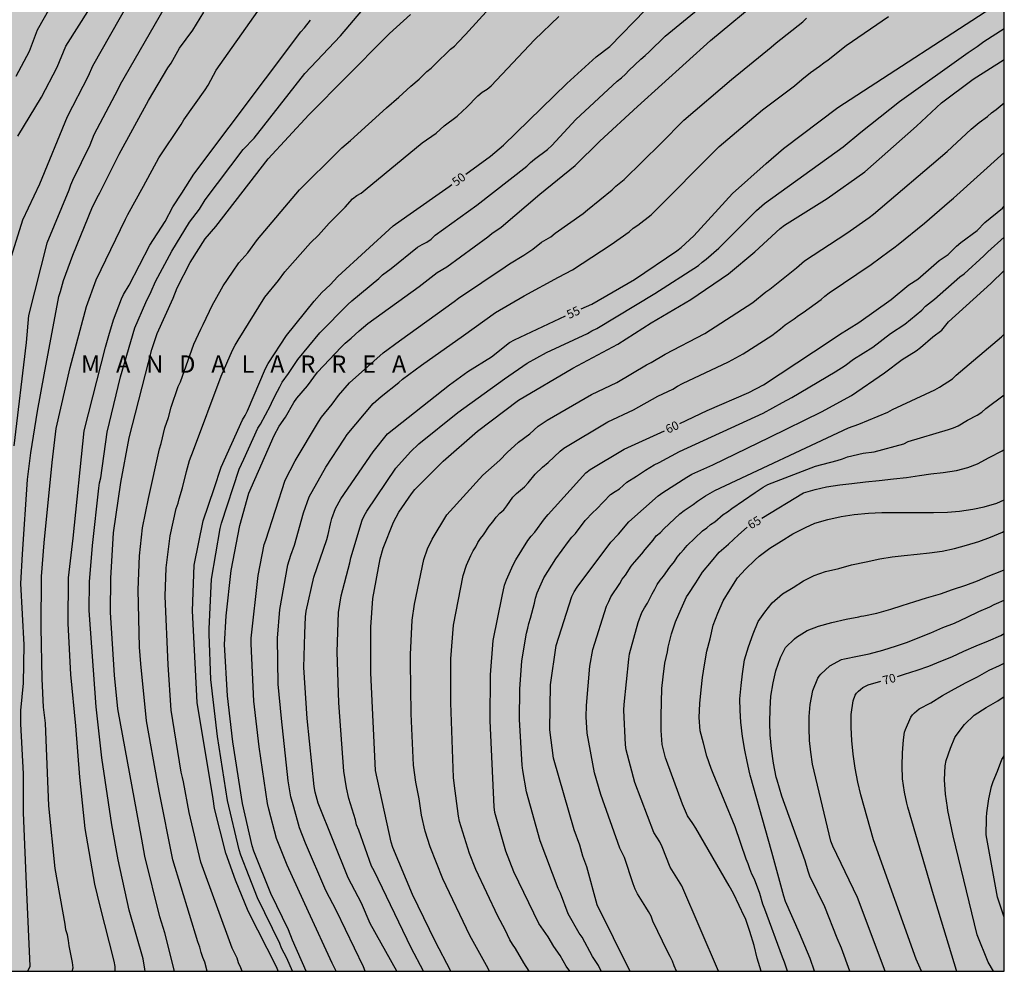
# Model space of a CAD drawing. Units: metres. Extents: x 578544 to 578894, y 4793790 to 4794040.
# Drawn here: x 578809 to 578894, y 4793790 to 4793873 of the extents above; entities that cross this region are included whole.
import ezdxf

# ---------------------------------------------------------------- set-up
doc = ezdxf.new("R2010")
doc.units = ezdxf.units.M
for name, color, linetype in [('010106', 9, 'Continuous'), ('020104', 34, 'Continuous'), ('020306', 9, 'Continuous'), ('020307', 24, 'Continuous'), ('990504', 63, 'Continuous')]:
    doc.layers.add(name, color=color, linetype=linetype)
doc.layers.add('020105', color=24, linetype='Continuous', lineweight=30)
doc.styles.add('ARIALI', font='ARIALI.TTF', dxfattribs={"height": 1})

msp = doc.modelspace()

# ---------------------------------------------------------------- hatches: boundary and pattern name
at = {"layer": '990504'}
msp.add_hatch(color=256, dxfattribs=at).paths.add_polyline_path([(578798.512, 4794040.306), (578740.583, 4794040.307), (578740.523, 4794040.087), (578740.283, 4794036.227), (578740.283, 4794029.938), (578740.323, 4794027.888), (578740.273, 4794026.738), (578740.153, 4794026.298), (578740.043, 4794026.108), (578739.413, 4794025.208), (578738.853, 4794024.538), (578738.143, 4794023.998), (578737.633, 4794023.858), (578731.713, 4794023.828), (578730.533, 4794023.998), (578730.103, 4794024.178), (578729.493, 4794024.568), (578728.693, 4794025.308), (578728.273, 4794025.818), (578727.883, 4794026.028), (578726.873, 4794026.268), (578725.684, 4794026.388), (578721.154, 4794026.388), (578720.364, 4794026.338), (578720.114, 4794026.238), (578719.904, 4794026.108), (578719.484, 4794025.738), (578718.774, 4794024.778), (578718.434, 4794024.138), (578718.344, 4794022.828), (578718.154, 4794021.648), (578717.784, 4794020.538), (578717.564, 4794019.408), (578717.464, 4794017.098), (578717.464, 4794014.618), (578717.513, 4794013.418), (578717.823, 4794012.279), (578718.093, 4794011.669), (578718.863, 4794010.439), (578719.023, 4794010.229), (578719.233, 4794010.049), (578720.403, 4794009.289), (578720.603, 4794009.209), (578721.993, 4794009.049), (578724.123, 4794008.998), (578725.373, 4794009.158), (578727.663, 4794009.548), (578728.893, 4794009.708), (578730.143, 4794009.788), (578730.413, 4794009.748), (578731.623, 4794009.308), (578732.963, 4794008.448), (578733.973, 4794007.628), (578734.653, 4794006.868), (578734.913, 4794006.348), (578735.303, 4794005.408), (578736.303, 4794001.818), (578736.613, 4794001.258), (578736.803, 4794000.998), (578737.963, 4793999.938), (578738.703, 4793999.378), (578739.013, 4793999.248), (578739.923, 4793998.728), (578741.662, 4793998.118), (578744.722, 4793997.288), (578745.492, 4793996.898), (578745.612, 4793996.708), (578746.182, 4793995.418), (578746.342, 4793994.978), (578746.392, 4793994.708), (578746.982, 4793991.538), (578747.112, 4793990.548), (578747.212, 4793989.339), (578747.492, 4793987.289), (578747.522, 4793986.069), (578747.772, 4793985.109), (578747.892, 4793984.309), (578747.922, 4793983.129), (578748.162, 4793980.299), (578748.612, 4793977.059), (578748.742, 4793976.469), (578748.832, 4793976.239), (578748.942, 4793975.999), (578749.512, 4793975.049), (578749.672, 4793974.869), (578750.492, 4793974.199), (578750.882, 4793974.029), (578751.402, 4793973.969), (578752.442, 4793974.029), (578753.492, 4793974.369), (578754.002, 4793974.599), (578754.932, 4793975.179), (578755.412, 4793975.539), (578757.182, 4793977.199), (578758.662, 4793978.699), (578759.492, 4793979.749), (578760.812, 4793981.668), (578761.512, 4793982.528), (578762.172, 4793983.258), (578762.362, 4793983.388), (578762.792, 4793983.558), (578764.192, 4793983.848), (578765.221, 4793983.968), (578766.321, 4793983.968), (578766.581, 4793983.608), (578766.671, 4793983.358), (578766.911, 4793983.008), (578767.331, 4793982.128), (578767.781, 4793981.368), (578768.181, 4793980.518), (578768.641, 4793979.248), (578769.161, 4793978.468), (578769.631, 4793978.028), (578769.841, 4793977.968), (578770.071, 4793977.988), (578770.301, 4793978.078), (578771.281, 4793979.018), (578771.851, 4793979.458), (578772.101, 4793979.588), (578772.371, 4793979.688), (578772.651, 4793979.718), (578773.041, 4793979.678), (578773.231, 4793979.598), (578773.551, 4793979.318), (578775.441, 4793976.828), (578775.831, 4793976.518), (578776.681, 4793976.068), (578776.931, 4793976.048), (578778.201, 4793976.218), (578778.571, 4793976.428), (578779.201, 4793977.058), (578779.311, 4793978.698), (578779.281, 4793979.558), (578779.191, 4793980.188), (578778.811, 4793981.368), (578778.391, 4793982.978), (578777.941, 4793985.248), (578777.571, 4793986.478), (578777.351, 4793986.848), (578777.021, 4793987.168), (578776.681, 4793987.728), (578776.601, 4793987.918), (578776.791, 4793988.308), (578777.431, 4793989.228), (578777.741, 4793989.808), (578778.061, 4793990.068), (578778.311, 4793990.348), (578779.041, 4793991.018), (578779.781, 4793991.548), (578780.211, 4793991.998), (578781.021, 4793992.698), (578782.061, 4793993.978), (578782.181, 4793994.138), (578782.181, 4793994.198), (578782.191, 4793994.328), (578782.331, 4793994.678), (578782.671, 4793995.358), (578782.991, 4793996.228), (578783.231, 4793996.728), (578783.491, 4793997.658), (578783.581, 4793997.798), (578783.731, 4793998.297), (578784.221, 4793999.777), (578785.161, 4794001.867), (578785.621, 4794003.177), (578785.921, 4794003.737), (578786.901, 4794004.917), (578787.231, 4794005.427), (578787.691, 4794006.317), (578788.351, 4794007.187), (578788.971, 4794008.417), (578789.061, 4794008.627), (578789.081, 4794008.837), (578789.501, 4794010.027), (578789.791, 4794011.317), (578790.191, 4794012.647), (578790.471, 4794013.347), (578791.591, 4794015.027), (578792.301, 4794015.837), (578792.641, 4794016.117), (578793.291, 4794016.427), (578794.201, 4794016.727), (578794.651, 4794016.797), (578795.891, 4794016.807), (578796.331, 4794016.787), (578796.581, 4794016.717), (578798.191, 4794016.057), (578798.361, 4794015.897), (578798.491, 4794015.697), (578798.561, 4794015.447), (578798.601, 4794014.907), (578798.601, 4794009.327), (578798.661, 4794007.527), (578798.671, 4794001.677), (578798.781, 4793992.767), (578799.451, 4793989.217), (578800.381, 4793987.177), (578800.701, 4793986.207), (578801.011, 4793985.037), (578801.16, 4793983.898), (578801.14, 4793980.768), (578801.28, 4793978.608), (578801.28, 4793977.318), (578801.34, 4793976.178), (578801.61, 4793972.628), (578801.66, 4793971.398), (578801.66, 4793966.928), (578801.63, 4793965.918), (578801.46, 4793963.598), (578801.14, 4793956.398), (578801.02, 4793949.229), (578801.02, 4793944.539), (578800.9, 4793943.399), (578800.79, 4793943.219), (578800.59, 4793942.999), (578799.67, 4793942.139), (578799.03, 4793941.669), (578798.48, 4793941.429), (578796.37, 4793940.689), (578795.17, 4793940.369), (578794.06, 4793940.149), (578791.77, 4793939.259), (578790.52, 4793938.939), (578789.39, 4793938.519), (578788.37, 4793938.239), (578787.32, 4793938.039), (578784.87, 4793937.389), (578782.6, 4793936.569), (578781.27, 4793936.229), (578780.12, 4793935.809), (578778.95, 4793935.229), (578778.55, 4793934.909), (578778.27, 4793934.539), (578775.82, 4793932.38), (578774.44, 4793931.24), (578773.21, 4793930.05), (578772.23, 4793929.34), (578771.19, 4793928.76), (578770.12, 4793928.44), (578768.98, 4793928.35), (578767.96, 4793928.58), (578767.43, 4793929.03), (578766.68, 4793929.94), (578765.74, 4793930.48), (578764.33, 4793930.77), (578762.83, 4793930.77), (578761.23, 4793930.21), (578758.39, 4793928.33), (578757.451, 4793927.83), (578756.271, 4793926.96), (578754.691, 4793925.96), (578753.141, 4793925.16), (578751.551, 4793924.63), (578749.841, 4793924.27), (578748.261, 4793924.02), (578746.691, 4793923.65), (578745.451, 4793923.04), (578742.581, 4793921.351), (578739.601, 4793919.971), (578738.181, 4793919.191), (578736.461, 4793918.371), (578735.021, 4793917.611), (578734.441, 4793917.381), (578733.531, 4793916.881), (578732.261, 4793916.091), (578731.111, 4793915.191), (578730.191, 4793914.201), (578729.491, 4793913.251), (578729.041, 4793912.401), (578728.751, 4793911.441), (578728.311, 4793910.351), (578727.871, 4793909.551), (578727.201, 4793908.611), (578726.431, 4793907.771), (578725.471, 4793906.931), (578724.531, 4793906.341), (578723.261, 4793905.831), (578722.081, 4793905.421), (578721.331, 4793905.351), (578720.391, 4793905.841), (578719.641, 4793906.481), (578718.681, 4793907.031), (578717.591, 4793907.321), (578716.401, 4793907.032), (578714.931, 4793905.992), (578714.111, 4793905.302), (578712.651, 4793903.832), (578712.041, 4793902.982), (578711.431, 4793902.362), (578711.201, 4793902.242), (578710.291, 4793901.532), (578708.491, 4793900.322), (578707.341, 4793899.672), (578705.041, 4793898.802), (578703.821, 4793898.632), (578701.461, 4793898.652), (578700.202, 4793898.532), (578699.132, 4793898.122), (578698.332, 4793897.512), (578697.782, 4793896.692), (578697.562, 4793895.802), (578696.952, 4793895.082), (578695.812, 4793894.352), (578694.792, 4793894.012), (578693.822, 4793893.842), (578691.212, 4793893.822), (578689.992, 4793893.672), (578688.842, 4793893.403), (578685.412, 4793892.393), (578684.512, 4793892.063), (578683.832, 4793891.613), (578683.402, 4793890.933), (578683.552, 4793890.253), (578683.842, 4793889.683), (578683.952, 4793889.093), (578683.902, 4793888.673), (578683.702, 4793888.263), (578682.342, 4793886.543), (578681.412, 4793885.823), (578680.822, 4793885.223), (578680.472, 4793884.613), (578680.232, 4793883.903), (578680.052, 4793883.143), (578679.992, 4793882.393), (578679.972, 4793880.843), (578680.042, 4793879.993), (578680.162, 4793879.153), (578680.162, 4793876.413), (578680.212, 4793875.343), (578680.142, 4793874.533), (578679.522, 4793873.743), (578678.642, 4793873.223), (578677.642, 4793872.813), (578676.532, 4793872.483), (578673.632, 4793871.813), (578672.112, 4793871.563), (578668.902, 4793871.214), (578667.432, 4793870.984), (578665.952, 4793870.684), (578664.102, 4793870.454), (578662.532, 4793870.224), (578661.162, 4793869.954), (578659.952, 4793869.674), (578658.952, 4793869.374), (578657.872, 4793869.184), (578656.582, 4793869.044), (578655.672, 4793868.744), (578654.602, 4793868.474), (578653.432, 4793868.334), (578652.362, 4793868.274), (578650.472, 4793868.264), (578649.222, 4793868.454), (578647.872, 4793868.884), (578646.772, 4793869.404), (578643.493, 4793870.774), (578641.603, 4793871.654), (578634.303, 4793874.254), (578632.003, 4793874.974), (578630.283, 4793875.404), (578629.143, 4793875.604), (578626.513, 4793875.804), (578618.773, 4793875.815), (578618.183, 4793875.825), (578616.773, 4793875.995), (578614.193, 4793876.585), (578613.114, 4793876.925), (578610.754, 4793877.905), (578609.614, 4793878.325), (578607.614, 4793879.365), (578606.464, 4793879.895), (578605.474, 4793880.165), (578602.964, 4793880.415), (578601.784, 4793880.465), (578591.444, 4793880.535), (578587.204, 4793881.175), (578584.904, 4793882.115), (578582.575, 4793882.835), (578581.575, 4793883.025), (578580.355, 4793883.175), (578579.345, 4793883.195), (578578.475, 4793883.115), (578576.765, 4793882.485), (578575.485, 4793882.175), (578574.405, 4793882.145), (578573.045, 4793882.245), (578571.825, 4793882.575), (578570.595, 4793883.085), (578569.295, 4793883.545), (578567.975, 4793883.765), (578564.045, 4793883.765), (578562.795, 4793883.855), (578562.705, 4793883.875), (578563.035, 4793883.675), (578575.665, 4793879.725), (578587.504, 4793876.855), (578604.814, 4793873.695), (578617.133, 4793871.695), (578628.293, 4793870.194), (578641.273, 4793867.754), (578655.412, 4793866.524), (578655.622, 4793866.514), (578666.632, 4793866.124), (578676.402, 4793867.094), (578683.541, 4793868.833), (578693.021, 4793872.223), (578699.671, 4793875.643), (578714.301, 4793881.532), (578717.401, 4793883.112), (578723.341, 4793887.162), (578742.84, 4793897.791), (578756.93, 4793904.991), (578765.59, 4793911.31), (578771.61, 4793914.3), (578771.219, 4793893.161), (578772.029, 4793885.671), (578772.249, 4793884.801), (578774.449, 4793868.601), (578774.979, 4793866.821), (578777.698, 4793859.722), (578778.288, 4793860.002), (578779.138, 4793860.561), (578780.638, 4793861.931), (578781.398, 4793862.761), (578781.998, 4793863.671), (578783.178, 4793866.171), (578783.268, 4793868.211), (578783.499, 4793871.281), (578783.919, 4793873.431), (578784.419, 4793874.661), (578784.679, 4793875.181), (578785.159, 4793876.321), (578787.559, 4793879.451), (578789.819, 4793881.851), (578791.759, 4793884.811), (578794.119, 4793889.39), (578794.729, 4793890.81), (578795.349, 4793892.01), (578795.779, 4793893.11), (578796.859, 4793896.42), (578797.709, 4793899.41), (578798.799, 4793902.13), (578799.139, 4793902.55), (578800.189, 4793902.87), (578801.489, 4793902.74), (578802.309, 4793902.41), (578804.099, 4793901.88), (578804.949, 4793901.42), (578805.409, 4793900.52), (578804.999, 4793899.27), (578804.259, 4793898.06), (578803.639, 4793896.8), (578802.589, 4793894.27), (578801.378, 4793891.55), (578800.028, 4793888.84), (578798.808, 4793886.22), (578797.088, 4793882.39), (578796.728, 4793881.481), (578795.338, 4793877.501), (578794.838, 4793876.391), (578793.748, 4793874.191), (578792.998, 4793872.141), (578792.178, 4793870.211), (578791.828, 4793869.221), (578790.778, 4793865.061), (578790.598, 4793863.911), (578790.378, 4793862.971), (578789.998, 4793861.681), (578789.558, 4793860.621), (578788.988, 4793859.701), (578788.258, 4793858.911), (578786.298, 4793857.541), (578784.958, 4793856.681), (578782.868, 4793855.272), (578781.528, 4793854.492), (578779.938, 4793853.852), (578781.068, 4793850.862), (578785.618, 4793845.232), (578788.928, 4793840.502), (578791.058, 4793835.202), (578791.397, 4793829.322), (578789.827, 4793819.052), (578786.717, 4793806.433), (578781.077, 4793790.313), (578894.244, 4793790.311), (578894.246, 4793892.938), (578892.086, 4793893.608), (578889.896, 4793894.928), (578888.046, 4793896.438), (578886.446, 4793898.218), (578885.166, 4793900.218), (578883.886, 4793901.738), (578883.346, 4793903.678), (578881.947, 4793907.878), (578880.807, 4793909.868), (578879.847, 4793912.208), (578879.097, 4793914.218), (578878.347, 4793916.658), (578877.647, 4793918.658), (578875.197, 4793925.488), (578874.637, 4793928.098), (578873.977, 4793930.237), (578873.317, 4793933.017), (578872.397, 4793937.567), (578872.238, 4793940.067), (578872.418, 4793942.057), (578873.008, 4793944.587), (578874.208, 4793945.847), (578875.998, 4793946.987), (578877.468, 4793947.627), (578879.577, 4793947.997), (578881.377, 4793948.217), (578884.137, 4793948.477), (578889.157, 4793949.187), (578891.437, 4793949.677), (578894.247, 4793950.396), (578894.249, 4794018.275), (578893.999, 4794018.605), (578893.399, 4794019.575), (578892.869, 4794020.765), (578892.549, 4794021.774), (578892.489, 4794022.184), (578892.519, 4794023.424), (578892.619, 4794024.514), (578892.779, 4794025.644), (578892.899, 4794025.914), (578893.149, 4794026.284), (578894.059, 4794027.284), (578894.249, 4794027.434), (578894.249, 4794040.154), (578893.909, 4794040.094), (578893.089, 4794039.794), (578891.899, 4794038.964), (578890.949, 4794038.134), (578889.349, 4794036.514), (578889.139, 4794036.374), (578888.719, 4794036.164), (578887.629, 4794035.894), (578886.949, 4794035.934), (578886.479, 4794036.094), (578886.069, 4794036.314), (578885.069, 4794037.184), (578884.229, 4794037.754), (578883.379, 4794038.014), (578882.029, 4794038.034), (578881.419, 4794037.974), (578880.399, 4794037.664), (578879.349, 4794037.134), (578878.919, 4794036.824), (578877.549, 4794035.534), (578876.709, 4794034.344), (578876.659, 4794034.124), (578876.659, 4794033.354), (578876.779, 4794032.795), (578877.029, 4794032.325), (578877.599, 4794031.005), (578877.599, 4794030.745), (578877.479, 4794030.345), (578877.219, 4794029.885), (578875.009, 4794027.515), (578873.839, 4794025.645), (578872.929, 4794024.055), (578872.229, 4794022.575), (578871.809, 4794021.175), (578871.309, 4794019.975), (578870.939, 4794019.345), (578870.779, 4794019.215), (578870.399, 4794019.025), (578870.189, 4794018.975), (578869.939, 4794018.985), (578869.699, 4794019.055), (578869.229, 4794019.325), (578868.259, 4794020.075), (578866.289, 4794021.295), (578865.229, 4794021.925), (578864.649, 4794022.165), (578864.33, 4794022.245), (578863.44, 4794022.355), (578862.97, 4794022.325), (578862.46, 4794022.145), (578862.18, 4794021.985), (578861.23, 4794021.155), (578860.72, 4794019.985), (578860.25, 4794018.785), (578859.94, 4794018.245), (578859.19, 4794017.135), (578858.67, 4794016.575), (578856.78, 4794014.845), (578855.39, 4794012.906), (578854.26, 4794010.816), (578853.76, 4794009.696), (578853.35, 4794008.636), (578853.13, 4794007.446), (578852.949, 4794006.336), (578852.719, 4794005.276), (578852.139, 4794002.936), (578851.779, 4794000.576), (578851.589, 4793999.576), (578851.499, 4793998.846), (578851.279, 4793997.636), (578851.189, 4793996.386), (578850.969, 4793990.736), (578850.849, 4793989.516), (578850.799, 4793988.326), (578850.519, 4793985.886), (578850.419, 4793983.436), (578850.049, 4793979.947), (578849.889, 4793978.687), (578849.619, 4793977.427), (578849.519, 4793976.627), (578849.099, 4793975.467), (578847.119, 4793970.367), (578846.639, 4793969.367), (578846.139, 4793968.497), (578845.479, 4793967.477), (578845.289, 4793967.237), (578844.839, 4793966.887), (578843.819, 4793966.337), (578843.369, 4793966.167), (578840.729, 4793966.137), (578840.309, 4793966.247), (578839.609, 4793966.547), (578838.759, 4793967.137), (578837.869, 4793968.157), (578836.719, 4793970.527), (578836.119, 4793971.457), (578835.999, 4793971.737), (578835.859, 4793972.357), (578835.819, 4793972.997), (578835.839, 4793973.257), (578836.089, 4793974.517), (578836.429, 4793976.827), (578836.709, 4793977.987), (578837.199, 4793980.417), (578837.279, 4793981.627), (578837.249, 4793983.767), (578837.119, 4793984.977), (578836.97, 4793985.997), (578836.55, 4793987.507), (578836.29, 4793988.557), (578836.12, 4793989.547), (578836.08, 4793990.667), (578836.07, 4793992.987), (578836.27, 4793994.026), (578836.61, 4793995.106), (578837.07, 4793996.216), (578837.22, 4793996.766), (578837.31, 4793997.786), (578837.31, 4793999.006), (578837.17, 4794000.106), (578836.84, 4794001.336), (578836.36, 4794002.406), (578835.9, 4794003.256), (578835.54, 4794004.286), (578835.08, 4794005.276), (578834.49, 4794006.046), (578833.32, 4794007.746), (578832.51, 4794008.646), (578831.54, 4794009.646), (578830.72, 4794010.386), (578829.89, 4794011.026), (578827.57, 4794013.186), (578827.17, 4794013.686), (578826.53, 4794015.026), (578826.48, 4794015.506), (578826.56, 4794016.196), (578826.69, 4794016.456), (578827.08, 4794017.016), (578828.13, 4794017.996), (578828.88, 4794018.816), (578829.73, 4794019.816), (578830.01, 4794020.416), (578830.3, 4794021.446), (578830.3, 4794021.696), (578830.2, 4794022.236), (578830.08, 4794022.506), (578829.361, 4794023.626), (578828.481, 4794024.616), (578827.651, 4794025.416), (578825.991, 4794027.106), (578823.241, 4794029.496), (578821.291, 4794030.686), (578820.691, 4794030.876), (578820.071, 4794030.956), (578818.971, 4794030.906), (578818.401, 4794030.686), (578818.151, 4794030.506), (578816.501, 4794028.676), (578816.371, 4794028.346), (578816.281, 4794028.006), (578815.611, 4794026.596), (578815.181, 4794026.106), (578814.301, 4794025.336), (578814.071, 4794025.196), (578813.841, 4794025.116), (578813.581, 4794025.126), (578813.281, 4794025.186), (578813.001, 4794025.326), (578812.761, 4794025.496), (578812.561, 4794025.696), (578812.281, 4794026.196), (578812.191, 4794026.496), (578812.161, 4794026.806), (578812.181, 4794028.296), (578811.981, 4794029.556), (578811.761, 4794030.676), (578811.031, 4794032.886), (578810.611, 4794033.986), (578810.421, 4794034.296), (578809.141, 4794035.936), (578808.701, 4794036.366), (578808.461, 4794036.496), (578808.201, 4794036.546), (578806.571, 4794036.646), (578805.921, 4794036.576), (578804.542, 4794036.066), (578804.252, 4794035.996), (578803.202, 4794035.866), (578802.042, 4794035.906), (578801.792, 4794035.976), (578801.242, 4794036.226), (578800.012, 4794037.036), (578799.712, 4794037.266), (578799.232, 4794037.766), (578798.552, 4794038.826), (578798.462, 4794039.126), (578798.412, 4794039.746)])

# ---------------------------------------------------------------- linework, layer by layer
at = {"layer": '010106', "flags": 128}
msp.add_lwpolyline([(578544.254, 4793790.319), (578894.244, 4793790.311), (578894.249, 4794040.304), (578544.259, 4794040.311)], close=True, dxfattribs=at)
at = {"layer": '020104', "flags": 128}
for points, elevation in [([(578808.214, 4793852.237), (578809.199, 4793855.412), (578810.692, 4793858.526), (578813.066, 4793864.359), (578814.905, 4793867.861), (578815.269, 4793868.738), (578820.681, 4793878.253), (578824.26, 4793883.492), (578825.889, 4793885.716), (578827.604, 4793888.342), (578830.395, 4793892.342), (578836.259, 4793900.163), (578836.535, 4793900.547), (578838.907, 4793903.517), (578841.987, 4793907.234), (578843.891, 4793909.423), (578844.444, 4793910.168), (578845.282, 4793911.071), (578845.623, 4793911.41), (578854.167, 4793920.723)], 41), ([(578841.317, 4793916.134), (578840.183, 4793914.629), (578839.868, 4793914.269), (578839.307, 4793913.488), (578836.007, 4793909.324), (578835.688, 4793908.969), (578834.266, 4793906.928), (578833.476, 4793905.941), (578832.148, 4793904.121), (578831.859, 4793903.756), (578826.676, 4793897.805), (578821.706, 4793890.947), (578819.796, 4793888.111), (578819.039, 4793886.987), (578810.447, 4793871.821), (578809.745, 4793869.984), (578808.609, 4793867.811)], 39), ([(578821.867, 4793874.466), (578817.631, 4793867.112), (578817.433, 4793866.673), (578815.352, 4793862.764), (578815.018, 4793861.865), (578813.497, 4793858.801), (578813.325, 4793858.389), (578813.181, 4793857.97), (578811.301, 4793853.37), (578809.713, 4793847.124), (578809.484, 4793844.784), (578808.436, 4793835.823)], 42), ([(578825.187, 4793790.312), (578824.988, 4793791.104), (578824.806, 4793791.5), (578824.659, 4793791.945), (578824.534, 4793792.409), (578824.368, 4793792.864), (578822.205, 4793799.96), (578821.008, 4793805.918), (578820.869, 4793806.681), (578819.914, 4793812.01), (578819.421, 4793816.93), (578819.308, 4793818.392), (578819.189, 4793823.364), (578819.325, 4793826.297), (578819.588, 4793828.727), (578820.085, 4793831.268), (578821.059, 4793835.563), (578821.206, 4793836.021), (578821.515, 4793837.392), (578821.834, 4793838.265), (578822.071, 4793839.162), (578822.675, 4793840.953), (578822.862, 4793841.358), (578824.013, 4793844.627), (578824.617, 4793845.929), (578824.845, 4793846.33), (578825.645, 4793848.034), (578825.86, 4793848.453), (578826.566, 4793849.687), (578827.383, 4793850.861), (578827.911, 4793851.662), (578828.697, 4793852.55), (578829.549, 4793853.685), (578833.184, 4793857.991), (578836.498, 4793861.297), (578836.846, 4793861.645), (578837.591, 4793862.268), (578840.723, 4793865.093), (578841.79, 4793866.009), (578842.813, 4793866.976), (578843.539, 4793867.574), (578844.219, 4793868.245), (578844.579, 4793868.547), (578844.915, 4793868.856), (578846.263, 4793870.191), (578846.615, 4793870.446), (578846.915, 4793870.79), (578847.573, 4793871.441), (578850.54, 4793874.733)], 48), ([(578832.572, 4793790.312), (578832.073, 4793791.458), (578831.632, 4793792.301), (578831.472, 4793792.705), (578829.546, 4793796.666), (578828.101, 4793800.363), (578827.944, 4793800.82), (578826.935, 4793805.107), (578826.067, 4793810.649), (578825.496, 4793815.581), (578825.36, 4793819.5), (578825.358, 4793819.981), (578825.562, 4793824.283), (578826.301, 4793828.661), (578826.416, 4793829.125), (578827.96, 4793833.804), (578828.358, 4793834.669), (578829.583, 4793837.364), (578829.809, 4793837.707), (578830.66, 4793839.306), (578830.831, 4793839.712), (578831.26, 4793840.564), (578831.483, 4793840.944), (578831.674, 4793841.346), (578832.239, 4793842.097), (578833.045, 4793843.302), (578834.929, 4793845.612), (578837.381, 4793848.058), (578837.706, 4793848.374), (578840.043, 4793850.326), (578840.369, 4793850.627), (578841.136, 4793851.193), (578843.413, 4793853.027), (578843.817, 4793853.268), (578844.22, 4793853.461), (578844.576, 4793853.727), (578844.935, 4793854.058), (578848.555, 4793856.659), (578852.871, 4793860.046), (578853.205, 4793860.363), (578853.542, 4793860.649), (578854.682, 4793861.488), (578855.036, 4793861.829), (578857.13, 4793864.099), (578860.711, 4793867.413), (578861.083, 4793867.683), (578861.43, 4793868.006), (578861.708, 4793868.322), (578862.755, 4793869.328), (578863.139, 4793869.629), (578863.49, 4793869.939), (578864.877, 4793871.292), (578868.669, 4793874.456)], 51), ([(578833.762, 4793790.312), (578832.58, 4793793.019), (578832.217, 4793793.915), (578830.703, 4793797.039), (578829.229, 4793800.713), (578829.08, 4793801.179), (578828.232, 4793804.832), (578827.414, 4793810.193), (578826.933, 4793814.157), (578826.693, 4793818.607), (578826.819, 4793821.094), (578827.271, 4793825.04), (578827.996, 4793828.913), (578828.802, 4793831.716), (578830.978, 4793836.708), (578831.429, 4793837.528), (578831.962, 4793838.293), (578832.692, 4793839.57), (578832.947, 4793839.939), (578833.865, 4793841.008), (578834.727, 4793842.192), (578836.783, 4793844.375), (578837.138, 4793844.713), (578837.66, 4793845.135), (578838.336, 4793845.795), (578839.094, 4793846.424), (578843.537, 4793849.615), (578845.113, 4793850.822), (578845.934, 4793851.331), (578849.487, 4793853.92), (578849.853, 4793854.205), (578850.644, 4793854.765), (578854.006, 4793857.621), (578857.079, 4793860.105), (578859.195, 4793862.221), (578862.465, 4793865.21), (578868.78, 4793870.931), (578873.319, 4793874.725)], 52), ([(578809.638, 4793790.313), (578809.833, 4793790.752), (578809.555, 4793797.174), (578809.258, 4793804.034), (578809.258, 4793807.419), (578809.043, 4793811.739), (578809.043, 4793812.891), (578809.259, 4793815.267), (578809.331, 4793818.579), (578809.043, 4793823.907), (578809.187, 4793826.428), (578809.619, 4793832.908), (578809.907, 4793835.212), (578810.483, 4793838.812), (578811.059, 4793841.98), (578812.324, 4793848.772), (578812.475, 4793849.177), (578812.736, 4793850.133), (578813.553, 4793852.326), (578815.24, 4793856.534), (578815.453, 4793856.904), (578815.649, 4793857.327), (578815.893, 4793857.726), (578817.566, 4793861.089), (578820.091, 4793865.748), (578821.776, 4793868.562), (578822.049, 4793868.97), (578822.776, 4793870.278), (578823.925, 4793871.83), (578824.888, 4793873.389)], 43), ([(578813.475, 4793790.313), (578813.574, 4793790.598), (578813.52, 4793791.073), (578813.222, 4793792.508), (578813.164, 4793792.99), (578813.07, 4793793.457), (578812.944, 4793793.913), (578812.888, 4793794.386), (578812.013, 4793799.225), (578811.472, 4793804.65), (578811.237, 4793810.348), (578811.165, 4793811.809), (578811.004, 4793813.202), (578810.886, 4793815.655), (578810.793, 4793820.095), (578810.815, 4793824.497), (578811.066, 4793827.426), (578811.754, 4793834.381), (578812.091, 4793837.328), (578813.298, 4793842.614), (578814.737, 4793847.892), (578815.557, 4793850.207), (578818.103, 4793855.443), (578818.31, 4793855.856), (578819.649, 4793858.303), (578821.005, 4793860.781), (578822.914, 4793863.65), (578823.169, 4793864.047), (578825.016, 4793866.644), (578825.268, 4793867.065), (578825.97, 4793868.371), (578829.571, 4793873.479)], 44), ([(578819.802, 4793790.313), (578819.783, 4793790.509), (578819.632, 4793791.389), (578818.432, 4793795.62), (578817.461, 4793799.968), (578816.921, 4793803.002), (578816.062, 4793808.807), (578815.554, 4793813.21), (578814.969, 4793821.547), (578814.973, 4793824.04), (578815.255, 4793827.188), (578815.791, 4793832.149), (578815.865, 4793832.622), (578815.96, 4793833.063), (578816.506, 4793837.002), (578817.67, 4793841.787), (578818.923, 4793846.034), (578819.854, 4793848.236), (578820.327, 4793849.18), (578820.694, 4793850.06), (578822.109, 4793852.687), (578823.655, 4793855.196), (578824.526, 4793856.336), (578825.004, 4793857.141), (578828.312, 4793861.477), (578829.241, 4793862.484), (578833.651, 4793868.078), (578836.724, 4793871.329), (578838.654, 4793873.603)], 46), ([(578822.352, 4793790.313), (578821.522, 4793793.656), (578821.065, 4793795.016), (578819.793, 4793800.272), (578819.509, 4793801.762), (578817.45, 4793813.045), (578817.159, 4793815.951), (578816.814, 4793821.385), (578816.836, 4793824.361), (578817.078, 4793828.299), (578817.693, 4793832.654), (578818.411, 4793836.508), (578820.379, 4793844.17), (578820.849, 4793845.543), (578822.239, 4793848.623), (578822.594, 4793849.512), (578823.714, 4793851.704), (578824.995, 4793853.755), (578825.92, 4793854.813), (578830.478, 4793860.694), (578834, 4793864.497), (578840.644, 4793871.177), (578840.985, 4793871.528), (578842.804, 4793873.196)], 47), ([(578828.219, 4793790.312), (578828.097, 4793790.614), (578827.893, 4793791.033), (578827.791, 4793791.461), (578827.334, 4793792.329), (578824.629, 4793799.763), (578823.614, 4793804.068), (578823.115, 4793806.708), (578823.045, 4793807.09), (578822.939, 4793807.57), (578822.069, 4793812.939), (578821.789, 4793816.85), (578821.548, 4793822.79), (578821.629, 4793825.262), (578821.963, 4793828.029), (578822.489, 4793830.391), (578822.656, 4793830.846), (578822.75, 4793831.246), (578823.053, 4793832.194), (578823.385, 4793833.612), (578823.662, 4793834.539), (578823.999, 4793835.456), (578826.402, 4793841.849), (578827.372, 4793844.115), (578827.6, 4793844.541), (578827.857, 4793844.962), (578830.165, 4793848.698), (578831.347, 4793850.153), (578831.908, 4793850.896), (578834.139, 4793853.403), (578834.812, 4793854.058), (578835.763, 4793855.117), (578837.148, 4793856.482), (578837.785, 4793857.208), (578838.152, 4793857.502), (578838.514, 4793857.704), (578838.868, 4793858.002), (578843.82, 4793862.064), (578845.01, 4793862.905), (578845.702, 4793863.54), (578846.837, 4793864.38), (578847.318, 4793864.843), (578847.662, 4793865.139), (578847.99, 4793865.461), (578848.282, 4793865.802), (578848.64, 4793866.148), (578849.012, 4793866.469), (578849.429, 4793866.705), (578849.791, 4793866.998), (578853.542, 4793870.984), (578855.639, 4793873.011)], 49), ([(578836.346, 4793790.312), (578836.225, 4793790.6), (578835.999, 4793791.011), (578833.962, 4793795.468), (578832.103, 4793799.503), (578831.181, 4793801.816), (578830.526, 4793804.356), (578830.393, 4793804.832), (578829.677, 4793809.746), (578829.218, 4793813.71), (578828.98, 4793818.674), (578828.978, 4793819.167), (578829.601, 4793824.599), (578830.115, 4793827.272), (578830.263, 4793827.661), (578831.926, 4793832.859), (578832.805, 4793834.538), (578834.818, 4793837.907), (578835.072, 4793838.294), (578836.017, 4793839.436), (578836.559, 4793840.177), (578837.513, 4793841.278), (578840.421, 4793843.868), (578841.843, 4793844.924), (578846.582, 4793848.316), (578846.956, 4793848.605), (578850.999, 4793851.32), (578851.376, 4793851.58), (578852.617, 4793852.33), (578853.399, 4793852.869), (578854.157, 4793853.473), (578854.966, 4793853.937), (578855.33, 4793854.245), (578857.763, 4793855.959), (578858.137, 4793856.271), (578860.265, 4793857.992), (578860.591, 4793858.312), (578861.298, 4793858.905), (578864.49, 4793862.003), (578866.476, 4793864.044), (578870.612, 4793867.564), (578874.037, 4793870.339), (578874.471, 4793870.721), (578876.785, 4793872.546), (578877.104, 4793872.855)], 53), ([(578838.86, 4793790.312), (578838.714, 4793790.692), (578836.392, 4793795.555), (578835.463, 4793797.306), (578833.692, 4793801.405), (578833.171, 4793802.738), (578832.683, 4793804.515), (578832.429, 4793805.419), (578832.197, 4793806.809), (578831.628, 4793812.199), (578831.337, 4793815.176), (578831.284, 4793819.171), (578831.468, 4793821.652), (578832.181, 4793825.513), (578832.428, 4793826.349), (578832.748, 4793827.216), (578833.517, 4793830.018), (578834.031, 4793831.417), (578835.45, 4793833.978), (578837.042, 4793836.405), (578837.32, 4793836.796), (578839.55, 4793839.48), (578840.243, 4793840.096), (578841.789, 4793841.306), (578842.103, 4793841.601), (578843.74, 4793842.803), (578847.386, 4793845.376), (578850.15, 4793847.376), (578852.635, 4793848.817), (578855.619, 4793850.425), (578856.848, 4793851.08), (578860.171, 4793853.257), (578861.744, 4793854.37), (578862.091, 4793854.673), (578862.486, 4793854.942), (578863.64, 4793855.844), (578869.54, 4793861.759), (578873.305, 4793864.936), (578876.073, 4793867.003), (578876.71, 4793867.565), (578877.444, 4793868.164), (578878.233, 4793868.708), (578878.599, 4793869.008), (578878.997, 4793869.254), (578880.558, 4793870.501), (578884.202, 4793873)], 54), ([(578843.933, 4793790.312), (578842.852, 4793792.347), (578839.645, 4793799.018), (578839.42, 4793799.431), (578838.317, 4793802.532), (578838.122, 4793802.985), (578838.018, 4793803.426), (578837.466, 4793805.273), (578837.245, 4793806.199), (578837.008, 4793807.636), (578836.599, 4793813.559), (578836.445, 4793817.982), (578836.567, 4793821.374), (578836.798, 4793822.822), (578837.552, 4793825.677), (578837.637, 4793826.127), (578838.61, 4793829.371), (578838.79, 4793829.762), (578839.015, 4793830.158), (578841.522, 4793833.878), (578842.809, 4793835.315), (578843.508, 4793835.986), (578846.89, 4793838.723), (578850.931, 4793841.627), (578852.913, 4793842.973), (578854.574, 4793843.909), (578858.126, 4793845.559), (578858.512, 4793845.783), (578858.932, 4793845.975), (578863.982, 4793849.031), (578867.739, 4793851.45), (578868.065, 4793851.734), (578868.411, 4793851.993), (578869.504, 4793852.933), (578872.779, 4793856.216), (578873.461, 4793856.825), (578880.28, 4793861.727), (578881.808, 4793862.983), (578885.178, 4793865.657), (578891.105, 4793869.881), (578891.909, 4793870.406), (578892.478, 4793870.832), (578894.245, 4793871.962)], 56), ([(578846.291, 4793790.312), (578844.94, 4793792.931), (578842.977, 4793796.951), (578841.275, 4793801.045), (578841.115, 4793801.504), (578839.753, 4793807.712), (578839.369, 4793816.15), (578839.358, 4793820.107), (578839.527, 4793822.594), (578840.179, 4793826.022), (578840.423, 4793826.954), (578841.315, 4793829.226), (578841.797, 4793830.072), (578842.88, 4793831.675), (578843.182, 4793832.055), (578845.615, 4793834.508), (578848.616, 4793837.103), (578852.162, 4793839.787), (578856.872, 4793842.561), (578860.755, 4793844.634), (578863.646, 4793846.483), (578867.084, 4793848.486), (578870.364, 4793850.723), (578872.633, 4793852.634), (578874.825, 4793854.638), (578875.214, 4793854.927), (578878.906, 4793857.239), (578882.164, 4793859.543), (578886.652, 4793863.515), (578888.804, 4793865.519), (578891.559, 4793867.571), (578894.245, 4793869.296)], 57), ([(578849.656, 4793790.312), (578849.387, 4793790.815), (578847.953, 4793793.412), (578845.599, 4793798.329), (578844.511, 4793801.088), (578844.067, 4793802.441), (578843.759, 4793803.839), (578843.559, 4793805.245), (578843.246, 4793806.697), (578843.048, 4793808.159), (578842.867, 4793812.62), (578842.81, 4793817.103), (578842.812, 4793817.76), (578842.943, 4793820.714), (578843.134, 4793822.112), (578843.947, 4793825.967), (578844.278, 4793826.895), (578844.666, 4793827.753), (578845.96, 4793829.849), (578849.053, 4793833.28), (578850.528, 4793834.585), (578851.165, 4793835.253), (578852.164, 4793836.131), (578853.139, 4793836.865), (578853.863, 4793837.526), (578854.626, 4793838.039), (578858.468, 4793840.275), (578860.664, 4793841.32), (578863.239, 4793842.826), (578863.654, 4793843.035), (578864.853, 4793843.772), (578868.311, 4793845.56), (578872.452, 4793848.236), (578873.577, 4793849.163), (578873.94, 4793849.39), (578876.248, 4793851.236), (578876.928, 4793851.842), (578880.608, 4793854.245), (578882.534, 4793855.606), (578882.907, 4793855.882), (578889.294, 4793861.31), (578891.378, 4793863.246), (578892.064, 4793863.831), (578892.798, 4793864.358), (578893.152, 4793864.678), (578893.53, 4793864.944), (578894.245, 4793865.527)], 58), ([(578853.082, 4793790.312), (578852.608, 4793791.051), (578851.905, 4793792.3), (578851.639, 4793792.667), (578851.403, 4793793.036), (578851.008, 4793793.894), (578850.356, 4793795.083), (578848.473, 4793799.137), (578847.911, 4793800.509), (578847.057, 4793803.289), (578846.966, 4793803.762), (578846.571, 4793806.611), (578846.524, 4793807.097), (578846.28, 4793813.569), (578846.294, 4793817.374), (578846.512, 4793820.28), (578847.366, 4793824.601), (578847.659, 4793825.495), (578848.019, 4793826.327), (578848.227, 4793826.72), (578848.445, 4793827.071), (578848.637, 4793827.442), (578848.854, 4793827.789), (578849.114, 4793828.114), (578849.626, 4793828.875), (578849.931, 4793829.232), (578850.21, 4793829.636), (578850.54, 4793829.98), (578850.873, 4793830.292), (578851.152, 4793830.618), (578851.677, 4793831.366), (578851.991, 4793831.682), (578852.688, 4793832.281), (578853.001, 4793832.613), (578853.593, 4793833.361), (578854.222, 4793833.983), (578854.735, 4793834.377), (578855.76, 4793835.359), (578856.085, 4793835.633), (578859.903, 4793837.907), (578862.127, 4793838.945), (578864.242, 4793840.126), (578865.526, 4793840.729), (578865.942, 4793840.994), (578866.375, 4793841.228), (578870.364, 4793843.11), (578871.608, 4793843.803), (578874.092, 4793845.393), (578874.848, 4793845.963), (578875.255, 4793846.312), (578876.049, 4793846.822), (578876.417, 4793847.098), (578876.83, 4793847.366), (578878.388, 4793848.5), (578878.698, 4793848.793), (578879.071, 4793849.071), (578882.72, 4793851.515), (578884.262, 4793852.69), (578884.669, 4793852.96), (578885.052, 4793853.26), (578887.327, 4793855.101), (578889.505, 4793856.975), (578889.855, 4793857.275), (578894.245, 4793861.225)], 59), ([(578859.331, 4793790.312), (578859.073, 4793790.818), (578858.57, 4793791.591), (578857.665, 4793793.254), (578857.413, 4793793.604), (578856.461, 4793795.281), (578855.798, 4793797.074), (578855.6, 4793797.495), (578854.024, 4793801.612), (578852.856, 4793805.869), (578852.541, 4793807.705), (578852.481, 4793808.179), (578852.234, 4793812.106), (578852.283, 4793814.743), (578852.457, 4793817.209), (578852.847, 4793819.59), (578852.966, 4793820.019), (578853.049, 4793820.444), (578853.198, 4793820.892), (578853.418, 4793821.766), (578853.556, 4793822.205), (578853.641, 4793822.635), (578853.787, 4793823.101), (578854.345, 4793824.389), (578855.39, 4793826.036), (578856.496, 4793827.551), (578856.791, 4793827.9), (578857.106, 4793828.224), (578857.939, 4793829.361), (578858.591, 4793830.038), (578858.925, 4793830.345), (578860.124, 4793831.61), (578860.539, 4793831.859), (578860.894, 4793832.099), (578861.225, 4793832.377), (578861.552, 4793832.683), (578862.392, 4793833.196), (578863.148, 4793833.724), (578863.54, 4793833.933), (578863.903, 4793834.167), (578864.358, 4793834.371), (578866.099, 4793835.344), (578873.353, 4793838.661), (578875.017, 4793839.583), (578875.852, 4793840.021), (578879.599, 4793842.219), (578880.447, 4793842.79), (578881.196, 4793843.34), (578882.845, 4793844.374), (578884.392, 4793845.557), (578885.639, 4793846.364), (578887.114, 4793847.579), (578887.433, 4793847.911), (578888.207, 4793848.514), (578890.405, 4793850.451), (578890.769, 4793850.712), (578892.488, 4793852.281), (578892.824, 4793852.619), (578894.245, 4793853.896)], 61), ([(578861.814, 4793790.312), (578861.792, 4793790.348), (578858.982, 4793796.067), (578858.085, 4793799.348), (578857.738, 4793800.281), (578857.464, 4793801.225), (578856.98, 4793802.573), (578855.193, 4793808.778), (578854.88, 4793811.219), (578854.935, 4793815.124), (578855.428, 4793818.529), (578856.783, 4793822.766), (578856.979, 4793823.174), (578857.225, 4793823.586), (578860.15, 4793827.473), (578860.81, 4793828.164), (578861.71, 4793829.235), (578864.264, 4793831.495), (578864.662, 4793831.785), (578866.741, 4793833.116), (578867.173, 4793833.358), (578868.994, 4793834.18), (578873.937, 4793836.57), (578878.409, 4793838.768), (578881.019, 4793840.177), (578883.881, 4793842.146), (578885.412, 4793843.312), (578886.603, 4793844.054), (578886.981, 4793844.328), (578888.052, 4793845.267), (578888.825, 4793845.847), (578889.424, 4793846.552), (578893.076, 4793849.887), (578894.245, 4793850.998)], 62), ([(578865.852, 4793790.312), (578865.653, 4793790.778), (578865.507, 4793791.203), (578865.307, 4793791.599), (578865.055, 4793792.018), (578863.808, 4793794.656), (578863.637, 4793795.089), (578863.434, 4793795.488), (578863.177, 4793795.861), (578862.473, 4793797.03), (578862.26, 4793797.434), (578862.082, 4793797.882), (578861.345, 4793800.162), (578860.935, 4793800.986), (578859.29, 4793805.616), (578858.733, 4793807.504), (578858.117, 4793810.949), (578858.029, 4793812.359), (578858.035, 4793813.329), (578858.341, 4793816.751), (578858.597, 4793818.17), (578859.767, 4793821.925), (578859.979, 4793822.33), (578860.164, 4793822.741), (578860.944, 4793823.894), (578861.137, 4793824.263), (578861.428, 4793824.623), (578861.93, 4793825.397), (578862.213, 4793825.757), (578862.854, 4793826.458), (578863.13, 4793826.847), (578863.81, 4793827.645), (578864.086, 4793828.015), (578864.467, 4793828.324), (578864.746, 4793828.636), (578866.134, 4793829.946), (578866.509, 4793830.229), (578867.303, 4793830.751), (578867.653, 4793831.018), (578868.021, 4793831.251), (578868.355, 4793831.497), (578869.171, 4793831.954), (578880.762, 4793837.393), (578881.635, 4793837.691), (578884.171, 4793838.727), (578884.555, 4793838.961), (578888.228, 4793840.682), (578888.636, 4793840.918), (578889.748, 4793841.623), (578890.092, 4793841.954), (578893.995, 4793845.252), (578894.245, 4793845.481)], 63), ([(578869.496, 4793790.312), (578866.321, 4793797.702), (578865.29, 4793799.33), (578864.599, 4793801.097), (578864.388, 4793801.511), (578863.896, 4793802.345), (578862.247, 4793806.655), (578861.486, 4793809.505), (578861.417, 4793809.94), (578861.294, 4793812.937), (578861.302, 4793813.432), (578861.703, 4793817.338), (578861.784, 4793817.807), (578862.515, 4793820.53), (578862.855, 4793821.394), (578863.073, 4793821.805), (578863.322, 4793822.202), (578863.735, 4793823.014), (578863.974, 4793823.412), (578864.184, 4793823.827), (578864.426, 4793824.189), (578864.727, 4793824.54), (578865.265, 4793825.317), (578865.658, 4793825.797), (578865.908, 4793826.182), (578866.192, 4793826.521), (578866.495, 4793826.837), (578866.777, 4793827.185), (578867.446, 4793827.826), (578868.106, 4793828.473), (578868.46, 4793828.707), (578868.794, 4793828.998), (578869.155, 4793829.25), (578869.892, 4793829.884), (578870.273, 4793830.105), (578870.629, 4793830.394), (578872.65, 4793831.789), (578873.368, 4793832.253), (578873.772, 4793832.466), (578877.894, 4793834.069), (578879.775, 4793834.55), (578880.221, 4793834.698), (578880.65, 4793834.866), (578882.022, 4793835.182), (578882.96, 4793835.306), (578885.53, 4793835.992), (578885.933, 4793836.192), (578889.419, 4793837.241), (578889.837, 4793837.384), (578890.246, 4793837.565), (578891.055, 4793838.041), (578891.886, 4793838.483), (578892.295, 4793838.745), (578892.636, 4793839.057), (578894.245, 4793840.241)], 64), ([(578875.452, 4793790.311), (578875.209, 4793791.089), (578875.025, 4793791.547), (578873.504, 4793795.68), (578873.327, 4793796.117), (578873.059, 4793797.041), (578872.601, 4793798.302), (578872.371, 4793798.726), (578872.188, 4793799.174), (578872.063, 4793799.62), (578871.875, 4793800.009), (578870.917, 4793802.834), (578869.019, 4793807.45), (578868.858, 4793807.887), (578868.463, 4793808.947), (578868.196, 4793810.066), (578867.892, 4793811.153), (578867.82, 4793812.292), (578867.878, 4793813.52), (578867.972, 4793814.678), (578868.093, 4793815.753), (578868.283, 4793816.845), (578868.472, 4793818.033), (578868.76, 4793819.116), (578869.027, 4793820.278), (578869.428, 4793821.34), (578869.875, 4793822.392), (578870.507, 4793823.378), (578871.118, 4793824.376), (578871.832, 4793825.131), (578872.648, 4793825.962), (578873.004, 4793826.278), (578873.943, 4793826.965), (578874.924, 4793827.572), (578875.937, 4793828.189), (578877.022, 4793828.76), (578877.838, 4793829.115), (578878.954, 4793829.455), (578880.106, 4793829.689), (578881.23, 4793829.876), (578882.478, 4793829.993), (578883.634, 4793830.04), (578884.698, 4793830.04), (578885.892, 4793830.041), (578886.897, 4793830.041), (578888.122, 4793830.042), (578889.33, 4793830.082), (578890.372, 4793830.162), (578891.52, 4793830.331), (578892.518, 4793830.539), (578893.602, 4793830.862), (578894.245, 4793831.134)], 66), ([(578877.815, 4793790.311), (578877.437, 4793791.412), (578876.495, 4793793.618), (578875.292, 4793796.362), (578875.135, 4793796.83), (578874.103, 4793800.637), (578872.223, 4793807.289), (578872.195, 4793807.4), (578871.96, 4793808.469), (578871.774, 4793809.462), (578871.567, 4793810.651), (578871.427, 4793811.88), (578871.351, 4793812.892), (578871.346, 4793813.898), (578871.45, 4793815.066), (578871.55, 4793816.08), (578871.739, 4793817.28), (578872.085, 4793818.418), (578872.492, 4793819.554), (578872.923, 4793820.594), (578873.495, 4793821.42), (578874.137, 4793822.232), (578875.038, 4793822.991), (578875.94, 4793823.56), (578876.855, 4793824.134), (578877.777, 4793824.581), (578878.744, 4793824.931), (578879.9, 4793825.197), (578881.017, 4793825.509), (578882.279, 4793825.763), (578883.466, 4793826.038), (578884.543, 4793826.203), (578885.56, 4793826.319), (578886.687, 4793826.436), (578887.755, 4793826.546), (578888.863, 4793826.708), (578889.92, 4793826.939), (578890.985, 4793827.212), (578892.041, 4793827.532), (578893.064, 4793827.926), (578894.096, 4793828.358), (578894.244, 4793828.421)], 67), ([(578880.873, 4793790.311), (578880.149, 4793792.312), (578879.755, 4793793.171), (578878.691, 4793795.884), (578877.4, 4793798.558), (578877.241, 4793798.998), (578877.006, 4793799.884), (578874.963, 4793805.482), (578874.561, 4793806.874), (578874.491, 4793807.117), (578874.257, 4793808.333), (578874.063, 4793809.57), (578873.968, 4793810.782), (578873.934, 4793811.858), (578873.958, 4793813.035), (578874.018, 4793814.138), (578874.209, 4793815.307), (578874.456, 4793816.329), (578874.85, 4793817.492), (578875.299, 4793818.363), (578876.068, 4793819.117), (578876.257, 4793819.238), (578877.166, 4793819.83), (578878.15, 4793820.214), (578879.318, 4793820.53), (578880.544, 4793820.801), (578881.657, 4793821.019), (578881.857, 4793821.073), (578882.065, 4793821.101), (578883.21, 4793821.331), (578884.423, 4793821.672), (578885.399, 4793822), (578886.494, 4793822.335), (578887.504, 4793822.672), (578888.727, 4793822.998), (578889.774, 4793823.371), (578890.927, 4793823.764), (578891.912, 4793824.144), (578892.849, 4793824.532), (578894.035, 4793824.985), (578894.244, 4793825.094)], 68), ([(578883.932, 4793790.311), (578881.54, 4793796.707), (578879.394, 4793801.137), (578879.21, 4793801.594), (578877.629, 4793808.251), (578877.494, 4793809.302), (578877.365, 4793810.298), (578877.339, 4793811.37), (578877.346, 4793812.375), (578877.422, 4793813.425), (578877.665, 4793814.628), (578878.079, 4793815.697), (578878.206, 4793815.871), (578878.357, 4793816.04), (578879.125, 4793816.78), (578880.152, 4793817.323), (578880.395, 4793817.381), (578881.52, 4793817.609), (578882.549, 4793817.816), (578883.73, 4793818.139), (578884.917, 4793818.494), (578885.871, 4793818.822), (578886.932, 4793819.257), (578887.874, 4793819.639), (578888.936, 4793820.085), (578889.922, 4793820.475), (578891.032, 4793820.998), (578892.04, 4793821.484), (578892.981, 4793821.886), (578893.358, 4793822.082), (578893.561, 4793822.168), (578894.244, 4793822.451)], 69), ([(578890.136, 4793790.311), (578890.103, 4793790.371), (578888.108, 4793796.935), (578885.883, 4793804.515), (578885.799, 4793804.876), (578885.599, 4793805.827), (578885.436, 4793806.973), (578885.4, 4793808.114), (578885.418, 4793809.223), (578885.506, 4793810.369), (578885.614, 4793811.034), (578885.693, 4793811.255), (578886.137, 4793812.324), (578886.295, 4793812.534), (578886.47, 4793812.712), (578886.882, 4793813.037), (578887.871, 4793813.577), (578888.904, 4793814.204), (578889.947, 4793814.782), (578890.941, 4793815.314), (578891.928, 4793815.828), (578892.923, 4793816.389), (578893.835, 4793816.809), (578894.244, 4793817.005)], 71), ([(578893.311, 4793790.311), (578892.863, 4793791.106), (578891.897, 4793793.473), (578889.804, 4793802.038), (578889.364, 4793804.242), (578889.322, 4793804.504), (578889.147, 4793805.642), (578889.07, 4793806.896), (578889.121, 4793808.095), (578889.204, 4793808.564), (578889.584, 4793809.624), (578889.957, 4793810.559), (578890.068, 4793810.73), (578890.802, 4793811.695), (578891.632, 4793812.487), (578892.664, 4793813.171), (578893.675, 4793813.741), (578894.244, 4793814.1)], 72), ([(578894.244, 4793794.999), (578893.79, 4793796.287), (578893.646, 4793796.743), (578892.676, 4793802.14), (578892.709, 4793803.556), (578892.714, 4793803.646), (578892.74, 4793804.027), (578892.914, 4793805.254), (578893.135, 4793806.323), (578893.28, 4793806.754), (578893.652, 4793807.645), (578894.029, 4793808.667), (578894.148, 4793808.836), (578894.244, 4793808.973)], 73)]:
    msp.add_lwpolyline(points, dxfattribs=dict(at, elevation=elevation))
at = {"layer": '020105', "flags": 128}
for points, elevation in [([(578847.579, 4793859.347), (578849.723, 4793860.921), (578850.864, 4793861.856), (578856.35, 4793867.194), (578858.877, 4793869.511), (578860.065, 4793870.404), (578863.161, 4793873.587), (578865.389, 4793875.482), (578868.893, 4793878.195), (578872.103, 4793881.218), (578884.271, 4793890.57), (578887.522, 4793892.793), (578893.932, 4793896.516), (578894.246, 4793896.675)], 50), ([(578808.762, 4793862.639), (578810.821, 4793866.033), (578812.185, 4793868.618), (578812.946, 4793870.448), (578821.159, 4793883.429), (578822.757, 4793885.685)], 40), ([(578857.589, 4793847.692), (578858.503, 4793848.098), (578862.205, 4793850.243), (578865.878, 4793852.704), (578866.253, 4793853.01), (578867.344, 4793854.01), (578870.711, 4793857.683), (578873.623, 4793860.285), (578875.108, 4793861.579), (578879.833, 4793865.118), (578894.245, 4793874.502)], 55), ([(578817.205, 4793790.313), (578817.203, 4793790.714), (578817.118, 4793791.177), (578815.897, 4793795.94), (578815.445, 4793797.844), (578814.603, 4793802.686), (578814.141, 4793807.118), (578813.807, 4793811.571), (578813.381, 4793816.006), (578813.146, 4793820.432), (578813.17, 4793824.393), (578813.558, 4793827.812), (578814.512, 4793837.13), (578816.375, 4793844.356), (578816.655, 4793845.378), (578817.054, 4793846.724), (578817.743, 4793848.556), (578817.931, 4793848.925), (578818.416, 4793849.737), (578820.224, 4793853.217), (578821.534, 4793855.256), (578822.193, 4793856.515), (578822.976, 4793857.698), (578824.032, 4793859.364), (578833.298, 4793871.672), (578833.613, 4793872.021), (578834.126, 4793872.706)], 45), ([(578831.344, 4793790.312), (578831.219, 4793790.643), (578828.739, 4793795.522), (578827.637, 4793798.217), (578826.796, 4793800.553), (578825.827, 4793804.415), (578825.689, 4793805.241), (578824.301, 4793813.581), (578823.916, 4793821.544), (578824.06, 4793825.497), (578824.844, 4793829.332), (578825.799, 4793832.125), (578826.398, 4793833.982), (578828.233, 4793838.068), (578828.466, 4793838.456), (578828.684, 4793838.867), (578830.238, 4793842.516), (578830.456, 4793842.947), (578832.062, 4793845.367), (578834.449, 4793848.367), (578835.113, 4793849.095), (578835.833, 4793849.777), (578836.498, 4793850.501), (578841.282, 4793854.864), (578842.469, 4793855.723), (578846.148, 4793858.296), (578846.379, 4793858.466)], 50), ([(578866.144, 4793837.768), (578868.498, 4793838.883), (578872.102, 4793840.455), (578873.379, 4793841.111), (578879.166, 4793844.908), (578879.961, 4793845.47), (578881.631, 4793846.507), (578884.444, 4793848.499), (578885.981, 4793849.757), (578886.763, 4793850.271), (578888.596, 4793851.867), (578889.383, 4793852.409), (578890.096, 4793853.108), (578890.469, 4793853.434), (578891.899, 4793854.475), (578892.566, 4793855.159), (578894.086, 4793856.414), (578894.245, 4793856.569)], 60), ([(578841.61, 4793790.312), (578839.311, 4793794.456), (578838.548, 4793796.208), (578837.387, 4793798.4), (578834.796, 4793804.869), (578834.543, 4793805.821), (578834.447, 4793806.304), (578833.841, 4793812.215), (578833.564, 4793816.616), (578833.635, 4793819.561), (578833.71, 4793821.025), (578833.767, 4793821.513), (578834.416, 4793824.436), (578835.546, 4793827.708), (578835.665, 4793828.139), (578835.86, 4793829.08), (578835.991, 4793829.53), (578836.31, 4793830.399), (578836.751, 4793831.234), (578839.554, 4793835.296), (578840.793, 4793836.854), (578846.191, 4793841.1), (578847.757, 4793842.248), (578849.807, 4793843.539), (578851.371, 4793844.76), (578851.795, 4793844.996), (578856.233, 4793847.069)], 55), ([(578856.614, 4793790.312), (578856.293, 4793790.77), (578855.77, 4793791.686), (578855.221, 4793792.45), (578854.722, 4793793.293), (578853.906, 4793794.454), (578851.756, 4793798.922), (578851.046, 4793800.726), (578850.102, 4793804.056), (578850.043, 4793804.543), (578849.696, 4793812.014), (578849.737, 4793815.994), (578849.963, 4793818.968), (578850.728, 4793822.801), (578850.945, 4793823.762), (578851.104, 4793824.216), (578851.684, 4793825.528), (578851.918, 4793825.952), (578852.964, 4793827.616), (578853.253, 4793827.989), (578853.56, 4793828.334), (578854.395, 4793829.507), (578854.713, 4793829.875), (578857.991, 4793833.491), (578858.366, 4793833.776), (578861.321, 4793835.53), (578864.476, 4793836.977), (578864.798, 4793837.13)], 60), ([(578873.229, 4793829.572), (578876.849, 4793831.754), (578877.864, 4793832.039), (578878.85, 4793832.263), (578879.998, 4793832.437), (578881.029, 4793832.575), (578882.219, 4793832.695), (578883.398, 4793832.81), (578884.634, 4793832.952), (578885.785, 4793833.081), (578886.889, 4793833.257), (578887.892, 4793833.395), (578888.959, 4793833.522), (578890.102, 4793833.696), (578891.08, 4793833.953), (578891.932, 4793834.266), (578892.927, 4793834.814), (578894.053, 4793835.383), (578894.245, 4793835.506)], 65), ([(578873.176, 4793790.311), (578872.845, 4793791.445), (578872.572, 4793792.533), (578872.19, 4793793.751), (578871.818, 4793794.89), (578871.708, 4793795.095), (578871.274, 4793796.017), (578870.798, 4793797.038), (578870.411, 4793797.706), (578867.523, 4793802.711), (578867.254, 4793803.106), (578866.793, 4793803.783), (578866.358, 4793804.781), (578864.966, 4793808.579), (578864.907, 4793808.798), (578864.618, 4793809.946), (578864.524, 4793811.157), (578864.524, 4793812.426), (578864.532, 4793813.625), (578864.572, 4793814.8), (578864.678, 4793815.818), (578864.844, 4793817.008), (578865.071, 4793817.99), (578865.123, 4793818.393), (578865.416, 4793819.544), (578865.759, 4793820.577), (578866.257, 4793821.7), (578866.719, 4793822.751), (578866.862, 4793822.959), (578867.507, 4793823.949), (578868.107, 4793824.873), (578868.871, 4793825.81), (578869.552, 4793826.604), (578870.354, 4793827.3), (578871.228, 4793828.124), (578871.972, 4793828.766)], 65), ([(578884.989, 4793815.841), (578885.614, 4793816.057), (578886.685, 4793816.386), (578887.709, 4793816.754), (578888.749, 4793817.17), (578889.703, 4793817.553), (578890.731, 4793818.047), (578891.8, 4793818.489), (578892.873, 4793818.945), (578893.96, 4793819.392), (578894.244, 4793819.558)], 70), ([(578887.07, 4793790.311), (578886.614, 4793791.363), (578882.923, 4793801.689), (578881.823, 4793805.583), (578881.559, 4793806.682), (578881.326, 4793807.902), (578881.164, 4793809.111), (578881.052, 4793810.294), (578880.974, 4793811.421), (578880.974, 4793812.563), (578881.142, 4793813.724), (578881.329, 4793814.219), (578881.455, 4793814.406), (578881.604, 4793814.572), (578881.777, 4793814.731), (578881.982, 4793814.883), (578882.216, 4793815.017), (578882.458, 4793815.122), (578883.557, 4793815.436)], 70)]:
    msp.add_lwpolyline(points, dxfattribs=dict(at, elevation=elevation))

# ---------------------------------------------------------------- texts
at = {"layer": '020306', "style": 'ARIALI'}
msp.add_text('M   A   N   D   A   L   A   R   R   E   A', height=1.49996, rotation=359.99877, dxfattribs=at).set_placement((578814.243, 4793842.154))
at = {"layer": '020307', "style": 'ARIALI'}
for s, rotation, p in [('50', 36.27977, (578846.739, 4793858.265, 49.999)), ('55', 25.04077, (578856.547, 4793846.802, 54.998)), ('60', 25.34877, (578865.114, 4793836.864, 59.998)), ('65', 31.08077, (578872.292, 4793828.569, 64.998)), ('70', 14.75777, (578883.819, 4793815.117, 69.998))]:
    msp.add_text(s, height=0.75, rotation=rotation, dxfattribs=at).set_placement(p)

doc.saveas('drawing.dxf')
